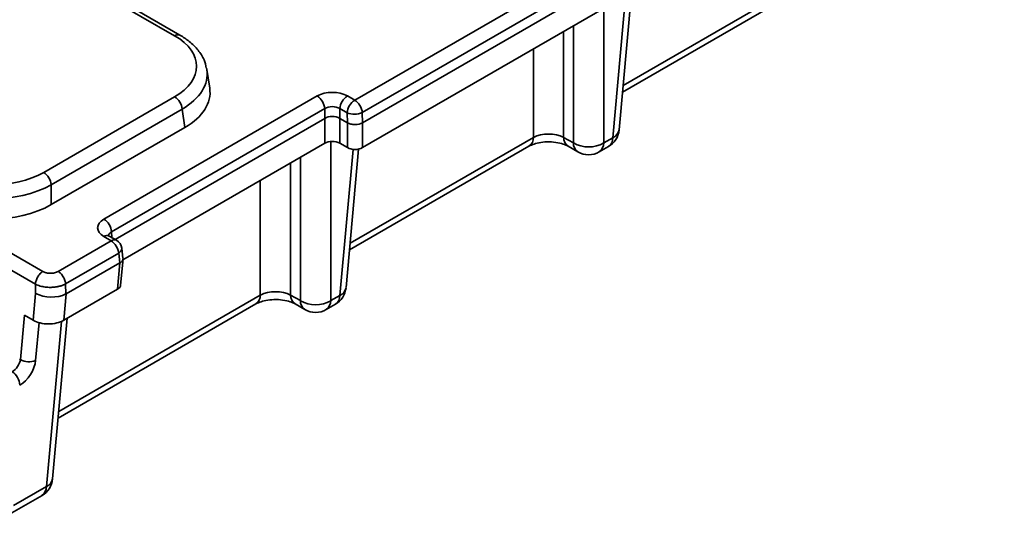
# Model space of a CAD drawing. Units: millimetres. Extents: x 8 to 463, y 1 to 291.
# Drawn here: x 354 to 372, y 127 to 136 of the extents above; entities that cross this region are included whole.
import ezdxf

# ---------------------------------------------------------------- set-up
doc = ezdxf.new("R2010")
doc.units = ezdxf.units.MM

msp = doc.modelspace()

# ---------------------------------------------------------------- linework, layer by layer
at = {"color": 7, "linetype": 'Continuous', "lineweight": 35}
for p, q in [((356.819, 135.768), (280.827, 179.637)), ((356.919, 135.778), (280.927, 179.647)), ((360.177, 134.565), (396.381, 155.465)), ((396.522, 155.235), (360.318, 134.335)), ((360.323, 134.145), (396.541, 155.053)), ((360.323, 133.681), (396.541, 154.589)), ((365.17, 134.714), (368.517, 136.646)), ((365.106, 134.01), (365.339, 136.576)), ((357.473, 134.788), (357.421, 135.135)), ((354.378, 133.22), (356.819, 134.629)), ((355.5, 132.349), (359.475, 134.644)), ((360.04, 134.644), (360.177, 134.565)), ((356.96, 134.399), (354.518, 132.989)), ((359.617, 134.408), (355.641, 132.113)), ((357.011, 134.058), (356.96, 134.399)), ((359.617, 134.227), (359.617, 134.408)), ((360.036, 134.329), (359.899, 134.408)), ((359.899, 134.408), (359.899, 134.227)), ((359.617, 134.227), (355.708, 131.97)), ((359.617, 133.763), (359.617, 134.227)), ((360.041, 134.145), (359.899, 134.227)), ((359.899, 134.227), (359.899, 133.763)), ((360.041, 134.145), (360.036, 134.329)), ((360.318, 134.335), (360.323, 134.145)), ((357.011, 134.058), (354.518, 132.619)), ((360.041, 134.145), (360.041, 134.145)), ((360.041, 133.681), (360.041, 134.145)), ((360.323, 134.145), (360.323, 133.681)), ((364.073, 133.873), (364.255, 133.768)), ((364.82, 133.768), (364.991, 133.866)), ((355.855, 131.591), (359.617, 133.763)), ((359.899, 133.763), (360.041, 133.681)), ((360.079, 131.775), (363.426, 133.707)), ((364.156, 133.707), (364.338, 133.602)), ((364.738, 133.602), (364.908, 133.7)), ((360.015, 131.071), (360.25, 133.654)), ((354.518, 132.989), (354.518, 132.619)), ((352.277, 132.577), (354.364, 131.373)), ((354.223, 131.136), (352.136, 132.341)), ((355.636, 131.944), (355.5, 132.023)), ((355.736, 131.954), (355.6, 132.033)), ((354.646, 131.372), (355.636, 131.944)), ((355.777, 131.714), (354.787, 131.142)), ((355.798, 131.533), (355.777, 131.714)), ((355.856, 131.622), (355.835, 131.804)), ((354.794, 130.953), (355.798, 131.533)), ((355.754, 131.043), (355.798, 131.533)), ((355.812, 131.118), (355.857, 131.609)), ((354.227, 130.965), (354.223, 131.136)), ((354.787, 131.142), (354.792, 130.952)), ((354.182, 130.463), (354.227, 130.965)), ((354.75, 130.463), (355.754, 131.043)), ((354.794, 130.953), (354.75, 130.463)), ((358.982, 130.934), (359.164, 130.829)), ((359.729, 130.829), (359.899, 130.927)), ((354.647, 128.639), (358.335, 130.768)), ((359.065, 130.768), (359.247, 130.663)), ((359.647, 130.663), (359.817, 130.761)), ((353.944, 129.732), (354.019, 130.557)), ((354.182, 130.463), (354.019, 130.557)), ((354.544, 127.508), (354.816, 130.501)), ((353.928, 129.741), (353.944, 129.732)), ((353.815, 127.01), (354.428, 127.364)), ((353.737, 126.846), (354.346, 127.198))]:
    msp.add_line(p, q, dxfattribs=at)
at = {"color": 8, "linetype": 'Continuous', "lineweight": 35}
for p, q in [((365.182, 134.839), (368.6, 136.812)), ((364.991, 133.866), (365.231, 136.514)), ((364.82, 136.277), (364.82, 133.768)), ((364.255, 133.768), (364.255, 135.951)), ((364.073, 135.846), (364.073, 133.873)), ((363.508, 133.873), (363.508, 135.519)), ((360.091, 131.9), (363.508, 133.873)), ((359.729, 133.795), (359.729, 130.829)), ((359.164, 130.829), (359.164, 133.501)), ((359.899, 130.927), (360.146, 133.649)), ((358.982, 133.396), (358.982, 130.934)), ((358.417, 130.934), (358.417, 133.07)), ((355.641, 132.113), (355.651, 132.003)), ((354.658, 128.764), (358.417, 130.934)), ((354.29, 130.419), (354.226, 129.715)), ((354.428, 127.364), (354.708, 130.442))]:
    msp.add_line(p, q, dxfattribs=at)
for centre, radius, start, end in [((356.877, 135.687), 0.0995, 65.3689, 125.9782), ((363.317, 133.865), 0.192, 304.715, 2.5208), ((364.265, 133.865), 0.191, 177.4255, 235.9613), ((364.799, 133.858), 0.192, 304.715, 2.5208), ((364.919, 134.043), 0.19, 292.0922, 350.2432), ((364.447, 133.76), 0.192, 177.4792, 235.285), ((364.628, 133.76), 0.192, 304.715, 2.5208), ((355.558, 131.946), 0.0965, 64.2697, 127.0408), ((355.694, 131.867), 0.0965, 64.2697, 127.0408), ((355.733, 131.805), 0.101, 295.5514, 359.5337), ((358.225, 130.926), 0.192, 304.715, 2.5208), ((359.173, 130.925), 0.191, 177.4255, 235.9613), ((359.708, 130.919), 0.192, 304.715, 2.5208), ((359.828, 131.103), 0.19, 292.0922, 350.2432), ((359.356, 130.821), 0.192, 177.4792, 235.285), ((359.537, 130.821), 0.192, 304.715, 2.5208), ((354.357, 127.54), 0.19, 292.0922, 350.2432), ((354.236, 127.355), 0.192, 304.715, 2.5208)]:
    msp.add_arc(centre, radius, start, end, dxfattribs=at)
at = {"color": 7, "linetype": 'Continuous', "lineweight": 35}
for centre, radius, start, end in [((356.651, 134.368), 0.311, 5.689, 57.1991), ((359.308, 134.384), 0.31, 4.4665, 57.2659), ((360.208, 134.384), 0.31, 122.7341, 175.5335), ((360.344, 134.305), 0.31, 122.7341, 175.5335), ((360.17, 134.656), 0.353, 247.6463, 294.7439), ((364.708, 134.046), 0.4, 299.9973, 354.8136), ((364.538, 134.259), 0.566, 240.0631, 299.9369), ((364.538, 133.948), 0.4, 240.0027, 299.9973), ((354.209, 132.958), 0.311, 5.689, 57.1991), ((355.332, 132.088), 0.31, 4.4665, 57.2659), ((355.636, 131.781), 0.2, 6.7896, 60.0027), ((359.617, 131.107), 0.4, 299.9973, 354.8136), ((359.447, 131.319), 0.566, 240.0631, 299.9369), ((359.447, 131.009), 0.4, 240.0027, 299.9973), ((354.102, 129.996), 0.307, 239.1127, 293.9608), ((353.625, 129.247), 0.305, 0.708, 57.5595), ((354.146, 127.544), 0.4, 299.9973, 354.8136)]:
    msp.add_arc(centre, radius, start, end, dxfattribs=at)
for centre, major_axis, ratio, start_param, end_param in [((355.818, 135.198), (1.411, 0), 0.572919, 5.501585, 7.064785), ((355.818, 135.035), (1.609, 0.03), 0.573868, 0.075932, 0.101549), ((355.867, 134.708), (1.612, 0), 0.572919, 5.501585, 6.369781), ((359.758, 134.48), (0.4, 0), 0.578871, 0.786768, 2.354825), ((359.758, 134.317), (0.2, 0), 0.642387, 0.786768, 2.354825), ((359.758, 134.145), (0.2, 0), 0.578871, 0.786768, 2.354825), ((360.182, 135.335), (-0.133, 1.192), 0.125058, 3.194404, 3.196225), ((363.791, 133.725), (0.4, 0), 0.521681, 0.786768, 2.354825), ((359.758, 133.681), (0.2, 0), 0.578871, 0.786768, 2.354825), ((360.182, 133.763), (0.2, 0), 0.578871, 3.92836, 5.496418), ((353.391, 133.798), (1.4, 0), 0.58169, 3.930789, 5.493989), ((353.391, 133.634), (1.6, 0), 0.56806, 3.930789, 5.493989), ((353.391, 133.279), (1.6, 0), 0.58169, 3.930789, 5.493989), ((355.784, 132.186), (0.401, 0), 0.575709, 2.357564, 3.925621), ((355.762, 132.783), (-0.027, 1.253), 0.114583, 3.204413, 3.206235), ((355.612, 131.124), (0.201, 0), 0.575709, 5.499157, 6.230977), ((354.51, 131.111), (0.4, -0.012), 0.536086, 3.945931, 5.512166), ((354.723, 133.454), (-0.054, 2.506), 0.114583, 3.197113, 3.204413), ((358.7, 130.786), (0.4, 0), 0.521681, 0.786768, 2.354825), ((354.466, 130.626), (0.401, 0), 0.575709, 3.925621, 5.499157), ((353.803, 129.659), (0.114, 0.165), 0.514307, 3.969279, 5.487716), ((353.945, 129.569), (0.215, 0.338), 0.546414, 3.95049, 5.468927)]:
    msp.add_ellipse(centre, major_axis=major_axis, ratio=ratio, start_param=start_param, end_param=end_param, dxfattribs=at)
at = {"color": 8, "linetype": 'Continuous', "lineweight": 35}
for centre, major_axis, ratio, start_param, end_param in [((355.818, 135.035), (1.609, 0.03), 0.573868, 5.490922, 6.359117), ((355.784, 132.022), (0.201, -0.018), 0.569552, 2.408114, 3.240868)]:
    msp.add_ellipse(centre, major_axis=major_axis, ratio=ratio, start_param=start_param, end_param=end_param, dxfattribs=at)
at = {"color": 7, "linetype": 'Continuous', "lineweight": 35}
for points, knots in [([(357.41, 135.164), (357.399, 135.215), (357.372, 135.334), (357.261, 135.503), (357.108, 135.658), (356.978, 135.74), (356.919, 135.778)], [0, 0, 0, 0, 0.208957, 0.480694, 0.763095, 1, 1, 1, 1]), ([(360.318, 134.335), (360.315, 134.377), (360.298, 134.425), (360.247, 134.509), (360.212, 134.545), (360.177, 134.565)], [0, 0, 0, 0, 0.5, 0.5, 1, 1, 1, 1]), ([(360.041, 134.145), (360.059, 134.134), (360.081, 134.126), (360.13, 134.114), (360.156, 134.111), (360.234, 134.112), (360.286, 134.124), (360.323, 134.145)], [0, 0, 0, 0, 0.25, 0.25, 0.5, 0.5, 1, 1, 1, 1]), ([(363.426, 133.707), (363.44, 133.715), (363.48, 133.735), (363.58, 133.768), (363.725, 133.791), (363.888, 133.788), (364.033, 133.761), (364.118, 133.728), (364.149, 133.711), (364.156, 133.707)], [0, 0, 0, 0, 0.0923955, 0.2499021, 0.4226125, 0.607213, 0.7944949, 0.9527933, 1, 1, 1, 1]), ([(355.6, 132.033), (355.592, 132.038), (355.577, 132.048), (355.577, 132.049), (355.577, 132.049)], [0, 0, 0, 0, 0.526595, 1, 1, 1, 1]), ([(355.636, 131.944), (355.671, 131.924), (355.706, 131.888), (355.757, 131.804), (355.774, 131.755), (355.777, 131.714)], [0, 0, 0, 0, 0.5, 0.5, 1, 1, 1, 1]), ([(355.856, 131.622), (355.856, 131.619), (355.857, 131.613), (355.856, 131.603), (355.854, 131.595), (355.851, 131.586), (355.846, 131.576), (355.837, 131.564), (355.827, 131.553), (355.813, 131.542), (355.803, 131.536), (355.798, 131.533)], [0, 0, 0, 0, 0.097544, 0.196555, 0.296645, 0.347113, 0.493346, 0.592172, 0.74237, 0.870409, 1, 1, 1, 1]), ([(354.364, 131.373), (354.348, 131.363), (354.33, 131.35), (354.296, 131.315), (354.28, 131.294), (354.253, 131.249), (354.242, 131.224), (354.227, 131.178), (354.223, 131.156), (354.223, 131.136)], [0, 0, 0, 0, 0.25, 0.25, 0.5, 0.5, 0.75, 0.75, 1, 1, 1, 1]), ([(354.364, 131.373), (354.369, 131.37), (354.378, 131.365), (354.394, 131.358), (354.411, 131.352), (354.434, 131.346), (354.466, 131.34), (354.505, 131.338), (354.544, 131.34), (354.582, 131.347), (354.617, 131.357), (354.636, 131.367), (354.646, 131.372)], [0, 0, 0, 0, 0.0629465, 0.1252993, 0.1876648, 0.2506493, 0.3754661, 0.5005378, 0.6251974, 0.7501973, 0.8749702, 1, 1, 1, 1]), ([(354.646, 131.372), (354.662, 131.363), (354.679, 131.35), (354.712, 131.317), (354.728, 131.296), (354.755, 131.252), (354.766, 131.228), (354.781, 131.183), (354.786, 131.161), (354.787, 131.142)], [0, 0, 0, 0, 0.25, 0.25, 0.5, 0.5, 0.75, 0.75, 1, 1, 1, 1]), ([(354.787, 131.142), (354.78, 131.138), (354.766, 131.131), (354.743, 131.121), (354.72, 131.112), (354.695, 131.104), (354.669, 131.097), (354.643, 131.091), (354.616, 131.086), (354.588, 131.082), (354.561, 131.079), (354.533, 131.077), (354.498, 131.076), (354.456, 131.077), (354.407, 131.081), (354.358, 131.089), (354.31, 131.101), (354.264, 131.116), (354.236, 131.13), (354.223, 131.136)], [0, 0, 0, 0, 0.0462659, 0.0923684, 0.1383081, 0.1840854, 0.229701, 0.2751554, 0.3204492, 0.3655828, 0.410557, 0.4553721, 0.500029, 0.5765577, 0.6558036, 0.737769, 0.8224557, 0.9098655, 1, 1, 1, 1]), ([(358.335, 130.768), (358.349, 130.776), (358.389, 130.796), (358.489, 130.829), (358.633, 130.851), (358.796, 130.849), (358.942, 130.822), (359.027, 130.789), (359.058, 130.772), (359.065, 130.768)], [0, 0, 0, 0, 0.0923955, 0.2499021, 0.4226125, 0.607213, 0.7944949, 0.9527933, 1, 1, 1, 1])]:
    msp.add_open_spline(points, degree=3, knots=knots, dxfattribs=at)

doc.saveas('drawing.dxf')
